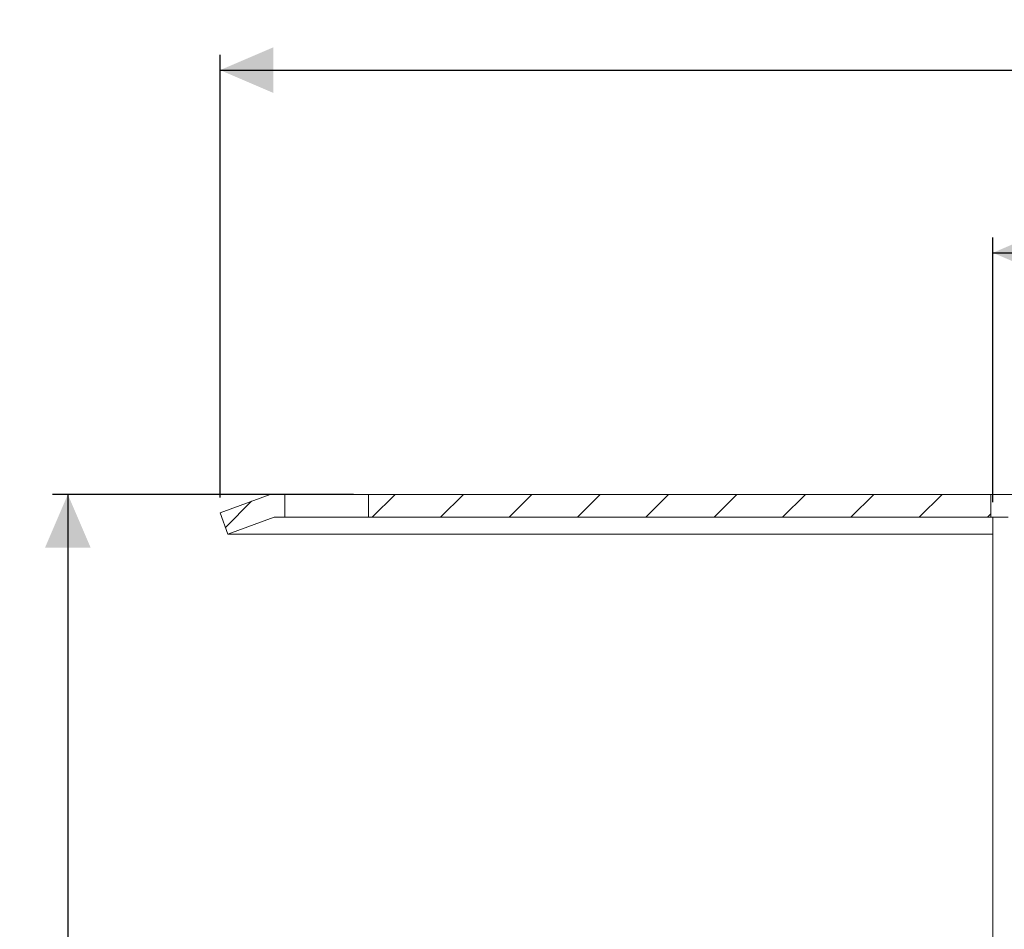
# Model space of a CAD drawing. Units: millimetres. Extents: x 192 to 676, y 205 to 448.
# Drawn here: x 192 to 322, y 328 to 448 of the extents above; entities that cross this region are included whole.
import ezdxf

# ---------------------------------------------------------------- set-up
doc = ezdxf.new("R2010")
doc.units = ezdxf.units.MM
doc.header["$LTSCALE"] = 2
doc.linetypes.add('SLD-Durchgehend', pattern=[0])
doc.layers.add('MAßLINIE_MAßZEICHNUNGEN', color=7, linetype='SLD-Durchgehend')
doc.styles.add('SLDTEXTSTYLE0', font='Opinion Pro')
doc.dimstyles.new('SLDDIMSTYLE0', dxfattribs={"dimtxt": 10.583333, "dimasz": 7, "dimexe": 0, "dimexo": 0.0625, "dimgap": 2.645833, "dimtad": 0, "dimdec": 0, "dimrnd": 1e-09, "dimzin": 12, "dimdsep": 46, "dimtxsty": 'SLDTEXTSTYLE0', "dimsah": 1, "dimcen": 0.09, "dimadec": 0, "dimazin": 3, "dimtfac": 1, "dimtdec": 0, "dimtofl": 0, "dimtmove": 0, "dimatfit": 3, "dimfxl": 0, "dimfrac": 2, "dimtolj": 1, "dimtzin": 12, "dimarcsym": 0})

# ---------------------------------------------------------------- blocks, each defined once
blk = doc.blocks.new('_D_1')
at = {"layer": 'MAßLINIE_MAßZEICHNUNGEN', "color": 7}
for p, q in [((320.21, 384.38), (320.21, 419.13)), ((521.21, 384.38), (521.21, 419.13)), ((320.21, 417.13), (402.21, 417.13)), ((521.21, 417.13), (439.21, 417.13))]:
    blk.add_line(p, q, dxfattribs=at)
for points in [[(320.21, 417.13), (327.21, 414.13), (327.21, 420.13)], [(521.21, 417.13), (514.21, 420.13), (514.21, 414.13)]]:
    blk.add_solid(points, dxfattribs=at)
at = {"layer": 'MAßLINIE_MAßZEICHNUNGEN', "color": 7, "char_height": 10.583, "attachment_point": 1, "style": 'SLDTEXTSTYLE0'}
for s, insert in [('%%c', (402.21, 423.26)), ('201', (417.36, 423.26))]:
    blk.add_mtext(s, dxfattribs=dict(at, insert=insert))
blk = doc.blocks.new('_D_2')
at = {"layer": 'MAßLINIE_MAßZEICHNUNGEN', "color": 7}
for p, q in [((218.71, 384.99), (218.71, 443.13)), ((622.71, 384.99), (622.71, 443.13)), ((218.71, 441.13), (400.82, 441.13)), ((622.71, 441.13), (440.6, 441.13))]:
    blk.add_line(p, q, dxfattribs=at)
for points in [[(218.71, 441.13), (225.71, 438.13), (225.71, 444.13)], [(622.71, 441.13), (615.71, 444.13), (615.71, 438.13)]]:
    blk.add_solid(points, dxfattribs=at)
at = {"layer": 'MAßLINIE_MAßZEICHNUNGEN', "color": 7, "char_height": 10.583, "attachment_point": 1, "style": 'SLDTEXTSTYLE0'}
for s, insert in [('%%c', (400.82, 447.26)), ('404', (415.98, 447.26))]:
    blk.add_mtext(s, dxfattribs=dict(at, insert=insert))
blk = doc.blocks.new('_D_3')
at = {"layer": 'MAßLINIE_MAßZEICHNUNGEN', "color": 7}
for p, q in [((236.21, 385.38), (196.71, 385.38)), ((198.71, 385.38), (198.71, 306.49)), ((198.71, 205.38), (198.71, 284.28)), ((319.21, 205.38), (196.71, 205.38))]:
    blk.add_line(p, q, dxfattribs=at)
for points in [[(198.71, 385.38), (195.71, 378.38), (201.71, 378.38)], [(198.71, 205.38), (201.71, 212.38), (195.71, 212.38)]]:
    blk.add_solid(points, dxfattribs=at)
at = {"layer": 'MAßLINIE_MAßZEICHNUNGEN', "color": 7, "insert": (192.57, 284.28), "char_height": 10.583, "attachment_point": 1, "rotation": 90, "style": 'SLDTEXTSTYLE0'}
blk.add_mtext('180', dxfattribs=at)

msp = doc.modelspace()

# ---------------------------------------------------------------- hatches: boundary and pattern name
at = {"linetype": 'SLD-Durchgehend', "lineweight": 18}
h = msp.add_hatch(dxfattribs=at)
h.set_pattern_fill('ANSI31', scale=2, style=0)
h.paths.add_polyline_path([(218.71, 382.99), (219.74, 380.17), (225.82, 382.38), (227.21, 382.38), (227.21, 385.38), (225.29, 385.38)], flags=0)
h = msp.add_hatch(dxfattribs=at)
h.set_pattern_fill('ANSI31', scale=2, style=0)
h.paths.add_polyline_path([(238.21, 382.38), (319.96, 382.38), (319.96, 385.38), (238.21, 385.38)], flags=0)

# ---------------------------------------------------------------- linework, layer by layer
at = {"color": 7, "linetype": 'SLD-Durchgehend', "lineweight": 18}
for p, q in [((218.71, 382.99), (225.29, 385.38)), ((225.29, 385.38), (227.21, 385.38)), ((227.21, 382.38), (227.21, 385.38)), ((227.21, 385.38), (238.21, 385.38)), ((238.21, 385.38), (238.21, 382.38)), ((238.21, 385.38), (319.96, 385.38)), ((319.96, 382.38), (319.96, 385.38)), ((319.96, 385.38), (420.86, 385.38)), ((219.74, 380.17), (218.71, 382.99)), ((219.74, 380.17), (225.82, 382.38)), ((227.21, 382.38), (225.82, 382.38)), ((238.21, 382.38), (227.21, 382.38)), ((319.96, 382.38), (238.21, 382.38)), ((320.21, 382.38), (319.96, 382.38)), ((320.21, 207.38), (320.21, 382.38)), ((320.21, 382.38), (322.21, 382.38)), ((320.21, 380.17), (219.74, 380.17))]:
    msp.add_line(p, q, dxfattribs=at)

# ---------------------------------------------------------------- dimensions: what is measured, and where the dimension line sits
at = {"layer": 'MAßLINIE_MAßZEICHNUNGEN', "color": 7}
for base, p1, p2, picture, middle in [((622.71, 441.13), (218.71, 382.99), (622.71, 382.99), '_D_2', (420.71, 441.13)), ((521.21, 417.13), (320.21, 382.38), (521.21, 382.38), '_D_1', (420.71, 417.13))]:
    dim = msp.add_linear_dim(base=base, p1=p1, p2=p2, text='%%c<>', dimstyle='SLDDIMSTYLE0', dxfattribs=at)
    dim.commit()
    dim.dimension.update_dxf_attribs({"geometry": picture, "text_midpoint": middle, "dimtype": 160})
dim = msp.add_linear_dim(base=(198.71, 205.38), p1=(238.21, 385.38), p2=(321.21, 205.38), angle=90, dimstyle='SLDDIMSTYLE0', dxfattribs=at)
dim.commit()
dim.dimension.update_dxf_attribs({"geometry": '_D_3', "text_midpoint": (198.71, 295.38), "dimtype": 160})

doc.saveas('drawing.dxf')
